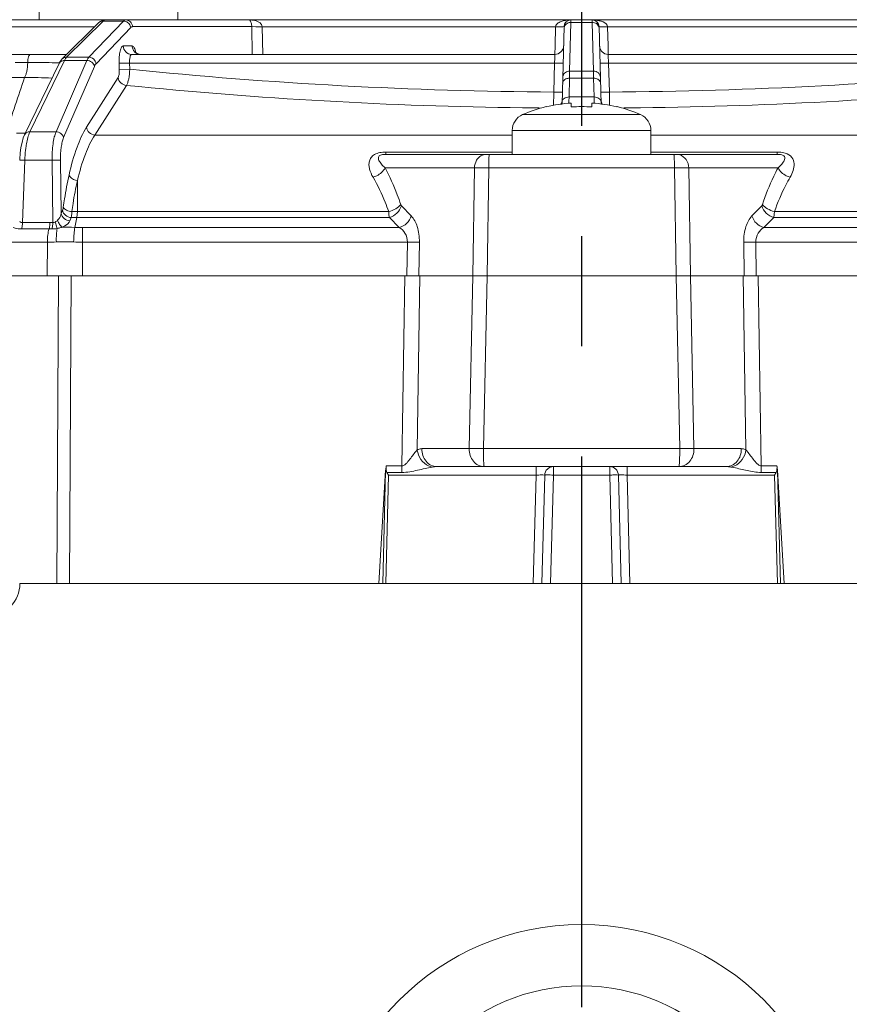
# Model space of a CAD drawing. Units: millimetres. Extents: x 1149 to 3228, y 2257 to 3727.
# Drawn here: x 2851 to 2898, y 2982 to 3039 of the extents above; entities that cross this region are included whole.
import ezdxf

# ---------------------------------------------------------------- set-up
doc = ezdxf.new("R2010")
doc.units = ezdxf.units.MM
doc.linetypes.add('CENTER', pattern=[50.8, 31.75, -6.35, 6.35, -6.35])
for name, color, linetype, lineweight in [('中心线层', 7, 'CENTER', 25), ('标注层', 7, 'Continuous', 25), ('粗实线', 7, 'Continuous', 20)]:
    doc.layers.add(name, color=color, linetype=linetype, lineweight=lineweight)
doc.styles.get("Standard").update_dxf_attribs({"font": 'gbenor.shx', "bigfont": 'gbcbig.shx'})
doc.dimstyles.get("Standard").update_dxf_attribs({"dimscale": 6, "dimtxt": 2.5, "dimasz": 2, "dimexe": 1.5, "dimexo": 0.5, "dimtad": 1, "dimdsep": 46, "dimtxsty": 'Standard', "dimcen": 0.09, "dimadec": 0, "dimazin": 0, "dimtp": 0.01, "dimtm": 0.01, "dimtfac": 1, "dimtofl": 0, "dimtmove": 0, "dimatfit": 3, "dimfxl": 1, "dimtolj": 1, "dimlwd": 25, "dimlwe": 25, "dimarcsym": 0})

# ---------------------------------------------------------------- blocks, each defined once
blk = doc.blocks.new('*D3')
at = {"layer": 'Defpoints', "color": 0, "transparency": 16777216}
for p in [(2985.491, 3100.204), (2780.491, 2974.156), (2985.491, 2974.156)]:
    blk.add_point(p, dxfattribs=at)
at = {"layer": '标注层', "color": 0, "lineweight": 25, "transparency": 16777216}
for p, q in [((2780.491, 2977.156), (2780.491, 3109.204)), ((2985.491, 2977.156), (2985.491, 3109.204)), ((2792.491, 3100.204), (2973.491, 3100.204))]:
    blk.add_line(p, q, dxfattribs=at)
at = {"layer": '标注层', "color": 0, "transparency": 16777216}
for points in [[(2792.491, 3102.204), (2792.491, 3098.204), (2780.491, 3100.204)], [(2973.491, 3102.204), (2973.491, 3098.204), (2985.491, 3100.204)]]:
    blk.add_solid(points, dxfattribs=at)
at = {"layer": '标注层', "color": 0, "lineweight": 18, "transparency": 16777216, "insert": (2882.991, 3111.454), "char_height": 15, "attachment_point": 5}
blk.add_mtext('\\A1;205', dxfattribs=at)
blk = doc.blocks.new('*D10')
at = {"layer": 'Defpoints', "color": 0, "transparency": 16777216}
for p in [(2882.991, 3047.099), (2985.491, 2974.156), (3061.27, 2974.156)]:
    blk.add_point(p, dxfattribs=at)
at = {"layer": '标注层', "color": 0, "lineweight": 25, "transparency": 16777216}
for p, q in [((2885.991, 3047.099), (3070.27, 3047.099)), ((3061.27, 3035.099), (3061.27, 2986.156)), ((2988.491, 2974.156), (3070.27, 2974.156))]:
    blk.add_line(p, q, dxfattribs=at)
at = {"layer": '标注层', "color": 0, "transparency": 16777216}
for points in [[(3059.27, 3035.099), (3063.27, 3035.099), (3061.27, 3047.099)], [(3059.27, 2986.156), (3063.27, 2986.156), (3061.27, 2974.156)]]:
    blk.add_solid(points, dxfattribs=at)
at = {"layer": '标注层', "color": 0, "lineweight": 18, "transparency": 16777216, "insert": (3050.02, 3010.627), "char_height": 15, "attachment_point": 5, "rotation": 90}
blk.add_mtext('\\A1;73', dxfattribs=at)
blk = doc.blocks.new('*D20')
at = {"layer": 'Defpoints', "color": 0, "transparency": 16777216}
for p in [(2997.991, 3134.517), (2767.991, 2984.156), (2997.991, 2984.156)]:
    blk.add_point(p, dxfattribs=at)
at = {"layer": '标注层', "color": 0, "lineweight": 25, "transparency": 16777216}
for p, q in [((2767.991, 2987.156), (2767.991, 3143.517)), ((2997.991, 2987.156), (2997.991, 3143.517)), ((2779.991, 3134.517), (2985.991, 3134.517))]:
    blk.add_line(p, q, dxfattribs=at)
at = {"layer": '标注层', "color": 0, "transparency": 16777216}
for points in [[(2779.991, 3136.517), (2779.991, 3132.517), (2767.991, 3134.517)], [(2985.991, 3136.517), (2985.991, 3132.517), (2997.991, 3134.517)]]:
    blk.add_solid(points, dxfattribs=at)
at = {"layer": '标注层', "color": 0, "lineweight": 18, "transparency": 16777216, "insert": (2882.991, 3145.767), "char_height": 15, "attachment_point": 5}
blk.add_mtext('\\A1;230', dxfattribs=at)

msp = doc.modelspace()

# ---------------------------------------------------------------- linework, layer by layer
at = {"layer": '中心线层', "color": 1}
msp.add_line((2882.991, 3064.79), (2882.991, 2769.359), dxfattribs=at)
at = {"layer": '粗实线', "color": 0, "linetype": 'Continuous', "lineweight": 20}
for p, q in [((2851.711, 3040.373), (2851.711, 3039.149)), ((2859.711, 3040.373), (2859.711, 3039.149)), ((2778.145, 3039.149), (2987.836, 3039.149)), ((2845.916, 3038.756), (2854.919, 3038.756)), ((2855.146, 3038.981), (2853.044, 3036.897)), ((2855.401, 3039.083), (2853.299, 3037)), ((2856.582, 3039.083), (2854.586, 3037)), ((2856.582, 3039.083), (2855.401, 3039.083)), ((2855.476, 3039.145), (2855.532, 3039.149)), ((2855.534, 3039.149), (2855.533, 3039.149)), ((2857.012, 3038.723), (2856.995, 3038.707)), ((2863.975, 3038.759), (2857.099, 3038.759)), ((2864.008, 3037.159), (2863.975, 3038.759)), ((2863.975, 3038.759), (2864.204, 3038.753)), ((2864.204, 3038.753), (2864.45, 3038.754)), ((2864.578, 3038.756), (2881.49, 3038.756)), ((2864.611, 3037.159), (2864.578, 3038.756)), ((2881.49, 3038.756), (2881.462, 3037.658)), ((2881.915, 3038.754), (2881.618, 3038.754)), ((2881.981, 3038.759), (2881.864, 3034.287)), ((2881.981, 3038.759), (2881.915, 3038.754)), ((2882.378, 3039.006), (2882.304, 3036.193)), ((2882.381, 3039.149), (2882.378, 3039.006)), ((2883.604, 3039.007), (2882.378, 3039.006)), ((2883.601, 3039.149), (2883.604, 3039.007)), ((2883.604, 3039.007), (2883.678, 3036.193)), ((2884.001, 3038.759), (2884.118, 3034.285)), ((2884.001, 3038.759), (2884.067, 3038.754)), ((2884.067, 3038.754), (2884.364, 3038.754)), ((2884.491, 3038.756), (2901.404, 3038.756)), ((2884.52, 3037.658), (2884.491, 3038.756)), ((2856.995, 3038.707), (2854.999, 3036.624)), ((2856.563, 3037.646), (2857.084, 3037.646)), ((2881.462, 3037.658), (2881.449, 3037.159)), ((2884.533, 3037.159), (2884.52, 3037.658)), ((2842.624, 3037.159), (2853.307, 3037.159)), ((2881.452, 3037.159), (2857.046, 3037.159)), ((2857.476, 3037.168), (2857.567, 3037.159)), ((2884.529, 3037.119), (2884.53, 3037.159)), ((2884.549, 3036.659), (2884.529, 3037.119)), ((2908.936, 3037.159), (2884.53, 3037.159)), ((2850.331, 3036.693), (2851.059, 3036.693)), ((2852.863, 3036.633), (2850.878, 3032.524)), ((2853.172, 3036.807), (2851.187, 3032.698)), ((2854.467, 3036.807), (2852.69, 3032.698)), ((2854.904, 3036.469), (2853.127, 3032.361)), ((2853.172, 3036.807), (2854.467, 3036.807)), ((2853.299, 3037), (2854.586, 3037)), ((2856.329, 3036.646), (2856.935, 3036.659)), ((2856.338, 3036.292), (2856.329, 3036.646)), ((2856.935, 3036.659), (2881.433, 3036.659)), ((2856.943, 3036.305), (2856.935, 3036.659)), ((2881.433, 3036.659), (2881.389, 3034.991)), ((2881.925, 3036.646), (2881.433, 3036.659)), ((2884.056, 3036.646), (2884.549, 3036.659)), ((2884.549, 3036.659), (2909.047, 3036.659)), ((2884.592, 3034.991), (2884.549, 3036.659)), ((2856.338, 3036.292), (2856.943, 3036.305)), ((2882.304, 3036.193), (2882.295, 3035.787)), ((2882.304, 3036.193), (2883.678, 3036.193)), ((2883.678, 3036.193), (2883.686, 3035.787)), ((2850.872, 3035.834), (2846.435, 3035.833)), ((2854.448, 3032.962), (2856.268, 3035.824)), ((2854.93, 3032.511), (2856.751, 3035.373)), ((2882.295, 3035.787), (2882.267, 3034.705)), ((2882.295, 3035.787), (2883.686, 3035.787)), ((2883.686, 3035.787), (2883.715, 3034.705)), ((2881.882, 3034.978), (2881.389, 3034.991)), ((2884.1, 3034.978), (2884.592, 3034.991)), ((2884.594, 3034.866), (2884.592, 3034.991)), ((2881.381, 3034.524), (2881.379, 3034.434)), ((2882.261, 3034.438), (2882.26, 3034.346)), ((2882.267, 3034.705), (2882.261, 3034.438)), ((2882.267, 3034.705), (2883.715, 3034.705)), ((2882.391, 3034.129), (2882.391, 3034.356)), ((2883.591, 3034.129), (2883.591, 3034.356)), ((2883.715, 3034.705), (2883.72, 3034.436)), ((2883.72, 3034.436), (2883.722, 3034.346)), ((2886.391, 3033.689), (2879.591, 3033.689)), ((2880.944, 3034.149), (2880.955, 3034.129)), ((2885.027, 3034.129), (2885.038, 3034.149)), ((2850.878, 3032.524), (2850.881, 3032.531)), ((2851.187, 3032.698), (2852.69, 3032.698)), ((2878.991, 3032.511), (2854.93, 3032.511)), ((2886.991, 3032.773), (2878.991, 3032.773)), ((2878.991, 3031.399), (2878.991, 3032.773)), ((2878.991, 3032.773), (2878.991, 3031.399)), ((2886.991, 3031.399), (2886.991, 3032.773)), ((2886.991, 3032.773), (2886.991, 3031.399)), ((2911.051, 3032.512), (2886.991, 3032.511)), ((2850.669, 3031.796), (2850.729, 3032.089)), ((2851.044, 3032.278), (2850.988, 3032.01)), ((2850.625, 3031.472), (2850.669, 3031.796)), ((2871.707, 3031.528), (2878.991, 3031.528)), ((2871.707, 3031.528), (2871.707, 3031.399)), ((2880.356, 3031.399), (2871.707, 3031.399)), ((2880.356, 3031.399), (2885.625, 3031.399)), ((2894.275, 3031.399), (2885.625, 3031.399)), ((2886.991, 3031.528), (2894.275, 3031.528)), ((2894.275, 3031.528), (2894.275, 3031.399)), ((2850.892, 3031.063), (2850.752, 3027.461)), ((2850.892, 3031.063), (2852.461, 3031.062)), ((2852.461, 3031.062), (2852.503, 3027.461)), ((2852.95, 3031.052), (2852.986, 3027.992)), ((2876.814, 3030.62), (2871.66, 3030.62)), ((2876.717, 3024.399), (2876.814, 3030.62)), ((2877.539, 3024.399), (2877.636, 3030.62)), ((2888.345, 3030.62), (2877.636, 3030.62)), ((2888.442, 3024.399), (2888.345, 3030.62)), ((2894.322, 3030.62), (2889.168, 3030.62)), ((2889.264, 3024.399), (2889.168, 3030.62)), ((2853.925, 3029.888), (2853.925, 3028.101)), ((2852.986, 3027.992), (2853.064, 3028.173)), ((2853.896, 3027.762), (2853.925, 3028.101)), ((2871.87, 3028.101), (2853.925, 3028.101)), ((2873.166, 3027.851), (2872.601, 3028.433)), ((2893.381, 3028.433), (2892.816, 3027.851)), ((2912.057, 3028.101), (2894.112, 3028.101)), ((2853.491, 3027.571), (2853.567, 3027.752)), ((2853.896, 3027.762), (2853.77, 3027.187)), ((2871.908, 3027.762), (2853.896, 3027.762)), ((2872.473, 3027.179), (2871.908, 3027.762)), ((2894.074, 3027.762), (2893.508, 3027.179)), ((2912.085, 3027.762), (2894.074, 3027.762)), ((2850.705, 3027.096), (2852.287, 3027.097)), ((2852.287, 3027.097), (2852.45, 3027.096)), ((2854.215, 3027.179), (2872.473, 3027.179)), ((2854.215, 3026.339), (2854.215, 3027.179)), ((2893.508, 3027.179), (2911.767, 3027.179)), ((2845.236, 3026.339), (2852.191, 3026.339)), ((2852.191, 3026.339), (2852.185, 3024.399)), ((2854.215, 3026.339), (2854.208, 3024.399)), ((2854.215, 3026.339), (2872.947, 3026.339)), ((2872.918, 3024.399), (2872.947, 3026.339)), ((2873.61, 3024.399), (2873.64, 3026.339)), ((2892.342, 3026.339), (2892.372, 3024.399)), ((2893.035, 3026.339), (2911.767, 3026.339)), ((2893.035, 3026.339), (2893.064, 3024.399)), ((2845.577, 3024.399), (2873.668, 3024.399)), ((2852.83, 3024.399), (2852.735, 3006.656)), ((2853.572, 3024.399), (2853.475, 3006.656)), ((2872.637, 3013.443), (2872.802, 3024.399)), ((2873.516, 3014.363), (2873.668, 3024.399)), ((2873.668, 3024.399), (2893.179, 3024.399)), ((2876.717, 3024.399), (2876.511, 3014.434)), ((2877.539, 3024.399), (2877.332, 3014.434)), ((2888.442, 3024.399), (2888.65, 3014.434)), ((2889.264, 3024.399), (2889.47, 3014.434)), ((2892.466, 3014.363), (2892.314, 3024.399)), ((2920.405, 3024.399), (2893.179, 3024.399)), ((2893.345, 3013.443), (2893.179, 3024.399)), ((2873.782, 3014.434), (2876.511, 3014.434)), ((2877.332, 3014.434), (2888.65, 3014.434)), ((2889.47, 3014.434), (2892.2, 3014.434)), ((2871.302, 3006.656), (2871.69, 3013.193)), ((2871.725, 3013.443), (2872.637, 3013.443)), ((2872.637, 3013.065), (2872.637, 3013.443)), ((2874.647, 3013.399), (2891.334, 3013.399)), ((2880.369, 3013.399), (2880.369, 3012.912)), ((2881.368, 3013.399), (2881.368, 3012.912)), ((2884.613, 3013.399), (2884.613, 3012.912)), ((2885.613, 3013.399), (2885.613, 3012.912)), ((2891.6, 3013.375), (2891.765, 3013.342)), ((2893.345, 3013.443), (2894.257, 3013.443)), ((2893.345, 3013.065), (2893.345, 3013.443)), ((2894.291, 3013.193), (2894.68, 3006.656)), ((2871.695, 3013.164), (2871.524, 3006.656)), ((2871.864, 3012.912), (2871.701, 3006.656)), ((2871.772, 3013.065), (2872.637, 3013.065)), ((2871.864, 3012.912), (2871.772, 3013.065)), ((2871.864, 3012.912), (2880.369, 3012.912)), ((2880.205, 3006.656), (2880.369, 3012.912)), ((2880.705, 3006.656), (2880.869, 3012.912)), ((2880.854, 3012.915), (2880.865, 3012.913)), ((2880.865, 3012.913), (2880.869, 3012.912)), ((2881.205, 3006.656), (2881.368, 3012.912)), ((2881.368, 3012.912), (2884.613, 3012.912)), ((2884.777, 3006.656), (2884.613, 3012.912)), ((2885.277, 3006.656), (2885.113, 3012.912)), ((2885.613, 3012.912), (2894.118, 3012.912)), ((2885.777, 3006.656), (2885.613, 3012.912)), ((2893.345, 3013.065), (2894.21, 3013.065)), ((2894.21, 3013.065), (2894.118, 3012.912)), ((2894.281, 3006.656), (2894.118, 3012.912)), ((2894.457, 3006.656), (2894.287, 3013.164)), ((2915.375, 3006.656), (2850.607, 3006.656))]:
    msp.add_line(p, q, dxfattribs=at)
for points in [[(2855.146, 3038.981), (2855.236, 3039.055), (2855.347, 3039.114), (2855.476, 3039.145)], [(2857.264, 3037.267), (2857.249, 3037.307), (2857.247, 3037.313), (2857.263, 3037.291), (2857.306, 3037.249), (2857.377, 3037.203), (2857.476, 3037.168)], [(2852.862, 3036.632), (2852.895, 3036.696), (2852.98, 3036.825), (2853.044, 3036.898)], [(2850.729, 3032.089), (2850.804, 3032.345), (2850.88, 3032.529)], [(2850.595, 3031.057), (2850.598, 3031.125), (2850.625, 3031.472)]]:
    msp.add_lwpolyline(points, dxfattribs=at)
for centre, radius, start, end in [((2864.052, 3078.913), 40.161, 270.5669, 270.7495), ((2881.899, 3064.654), 25.901, 269.0956, 269.3773), ((2882.381, 3038.749), 0.4, 90, 178.5), ((2882.384, 3038.749), 0.4, 134.3096, 179), ((2883.601, 3038.749), 0.4, 1.5, 89.9999), ((2883.598, 3038.749), 0.4, 1, 45.3226), ((2883.821, 3091.336), 52.585, 270.5921, 270.7308), ((2881.452, 3037.659), 0.5, 270, 358.5001), ((2884.53, 3037.659), 0.5, 181.5, 270), ((2857.57, 3037.637), 0.479, 229.4406, 245.8887), ((2857.571, 3037.64), 0.482, 245.9729, 254.7223), ((2851.065, 2945.178), 91.514, 89.61708, 90.00349), ((2851.059, 2944.38), 92.313, 89.22934, 89.61709), ((2851.047, 2943.482), 93.211, 88.84049, 89.22926), ((2853.299, 3036.625), 0.375, 89.9564, 104.983), ((2882.909, 3291.298), 256.311, 264.1856, 269.6602), ((2883.247, 3288.04), 253.053, 270.30454, 275.84969), ((3194.035, 2920.484), 362.03, 161.4206, 161.95661), ((2850.823, 3005.531), 30.303, 86.9121, 89.906), ((2882.87, 3294.58), 260.52, 264.24584, 269.27964), ((2882.289, 3035.246), 0.541, 89.3173, 100.2022), ((2883.296, 3291.322), 257.26, 270.68844, 275.78607), ((2759.429, 3036.949), 121.976, 358.8607, 359.08037), ((2978.426, 3036.427), 93.844, 180.9532, 181.25943), ((2882.991, 3025.899), 8.479, 94.0579, 103.8943), ((2824.457, 3035.634), 56.935, 358.5782, 358.7931), ((2882.991, 3025.899), 8.479, 76.1057, 85.9421), ((2929.815, 3035.358), 45.221, 181.2595, 181.4407), ((2879.991, 3032.773), 1, 113.5782, 180), ((2882.991, 3025.899), 8.5, 103.9338, 113.5782), ((2882.991, 3025.899), 8.5, 103.9338, 113.5782), ((2882.989, 3299.831), 265.772, 269.26836, 269.49803), ((2882.991, 3024.744), 9.405, 86.3422, 93.6578), ((2882.991, 3025.899), 8.5, 66.4218, 76.0662), ((2882.991, 3025.899), 8.5, 66.4218, 76.0662), ((2882.993, 3299.844), 265.784, 270.50194, 270.73163), ((2885.991, 3032.773), 1, 0, 66.4218), ((2850.282, 3007.063), 25.56, 88.567, 89.7248), ((2858.381, 3030.811), 7.493, 175.5398, 178.0728), ((2893.332, 3030.618), 15.695, 178.567, 179.9948), ((2872.65, 3030.618), 15.695, 0.0052, 1.433), ((2853.884, 3020.694), 7.407, 89.6877, 92.1953), ((2851.627, 2890.191), 137.273, 89.70339, 90.36547), ((2852.208, 3002.141), 25.322, 89.3325, 89.7056), ((2853.928, 3021.13), 6.631, 90.2695, 93.115), ((2853.274, 3014.499), 12.698, 87.7584, 91.0404), ((2854.214, 3039.098), 11.919, 267.8639, 270.0007), ((2852.182, 3042.324), 15.986, 270.0322, 271.89), ((2853.204, 3011.235), 15.12, 88.0964, 91.8748), ((2854.221, 3042.005), 15.666, 268.1186, 269.9766), ((2874.647, 3011.895), 1.503, 89.9834, 100.1609), ((2881.368, 3012.899), 0.5, 90, 178.5), ((2884.613, 3012.899), 0.5, 1.5, 90.001), ((2891.335, 3011.895), 1.503, 79.8386, 90.0171), ((2885.095, 2994.512), 18.406, 91.0976, 91.5), ((2848.707, 3006.656), 1.9, 100, 0), ((2882.991, 2972.156), 14.85, 0, 180), ((2882.991, 2972.156), 11.314, 0, 180)]:
    msp.add_arc(centre, radius, start, end, dxfattribs=at)
for points in [[(2855.146, 3038.981), (2855.211, 3039.045), (2855.309, 3039.083), (2855.401, 3039.083)], [(2856.973, 3038.805), (2856.984, 3038.773), (2856.992, 3038.74), (2856.995, 3038.707)], [(2882.276, 3038.994), (2882.309, 3039.002), (2882.343, 3039.006), (2882.378, 3039.006)], [(2883.871, 3039.13), (2883.782, 3039.143), (2883.691, 3039.149), (2883.601, 3039.149)], [(2883.988, 3038.74), (2883.998, 3038.709), (2884.003, 3038.677), (2884.004, 3038.645)], [(2857.444, 3037.175), (2857.484, 3037.164), (2857.525, 3037.159), (2857.567, 3037.159)], [(2853.044, 3036.898), (2853.087, 3036.94), (2853.143, 3036.972), (2853.202, 3036.987)], [(2853.075, 3036.796), (2853.107, 3036.804), (2853.14, 3036.807), (2853.172, 3036.807)], [(2881.904, 3035.832), (2881.905, 3035.864), (2881.91, 3035.896), (2881.92, 3035.927)], [(2884.071, 3035.581), (2884.08, 3035.557), (2884.086, 3035.532), (2884.086, 3035.507)], [(2881.87, 3034.515), (2881.867, 3034.438), (2881.843, 3034.359), (2881.802, 3034.293)], [(2884.112, 3034.515), (2884.114, 3034.438), (2884.139, 3034.359), (2884.18, 3034.293)], [(2877.506, 3031.399), (2877.447, 3031.399), (2877.387, 3031.389), (2877.33, 3031.372)], [(2888.475, 3031.399), (2888.535, 3031.399), (2888.595, 3031.389), (2888.652, 3031.372)], [(2852.503, 3027.461), (2852.551, 3027.458), (2852.6, 3027.474), (2852.642, 3027.497)], [(2852.642, 3027.497), (2852.692, 3027.525), (2852.738, 3027.562), (2852.78, 3027.601)], [(2852.45, 3027.096), (2852.553, 3027.096), (2852.656, 3027.106), (2852.758, 3027.125)], [(2874.382, 3013.375), (2874.31, 3013.387), (2874.239, 3013.409), (2874.173, 3013.439)], [(2891.6, 3013.375), (2891.672, 3013.387), (2891.742, 3013.409), (2891.809, 3013.439)]]:
    msp.add_open_spline(points, degree=3, dxfattribs=at)
for points, knots in [([(2855.533, 3039.149), (2855.522, 3039.149), (2855.471, 3039.142), (2855.428, 3039.11), (2855.401, 3039.083)], [0, 0, 0, 0, 0.222657, 1, 1, 1, 1]), ([(2856.713, 3039.149), (2856.702, 3039.149), (2856.652, 3039.142), (2856.609, 3039.111), (2856.582, 3039.083)], [0, 0, 0, 0, 0.225119, 1, 1, 1, 1]), ([(2856.582, 3039.083), (2856.666, 3039.083), (2856.837, 3039.027), (2856.944, 3038.884), (2856.973, 3038.805)], [0, 0, 0, 0, 0.496914, 1, 1, 1, 1]), ([(2856.713, 3039.149), (2856.81, 3039.149), (2857.015, 3039.063), (2857.097, 3038.859), (2857.099, 3038.759)], [0, 0, 0, 0, 0.49395, 1, 1, 1, 1]), ([(2857.099, 3038.759), (2857.092, 3038.759), (2857.06, 3038.756), (2857.03, 3038.738), (2857.012, 3038.723)], [0, 0, 0, 0, 0.232186, 1, 1, 1, 1]), ([(2864.578, 3038.756), (2864.576, 3038.8), (2864.544, 3038.885), (2864.402, 3039.025), (2864.149, 3039.125), (2863.928, 3039.149), (2863.818, 3039.149)], [0, 0, 0, 0, 0.144744, 0.277464, 0.644099, 1, 1, 1, 1]), ([(2863.975, 3038.759), (2863.974, 3038.831), (2863.96, 3038.943), (2863.916, 3039.078), (2863.856, 3039.149), (2863.818, 3039.149)], [0, 0, 0, 0, 0.485745, 0.744861, 1, 1, 1, 1]), ([(2882.381, 3039.149), (2882.295, 3039.149), (2882.125, 3039.138), (2881.871, 3039.084), (2881.634, 3038.992), (2881.494, 3038.843), (2881.49, 3038.756)], [0, 0, 0, 0, 0.247685, 0.496219, 0.746986, 1, 1, 1, 1]), ([(2881.978, 3038.645), (2881.98, 3038.724), (2882.044, 3038.888), (2882.195, 3038.975), (2882.276, 3038.994)], [0, 0, 0, 0, 0.488966, 1, 1, 1, 1]), ([(2883.604, 3039.006), (2883.688, 3039.007), (2883.857, 3038.958), (2883.964, 3038.816), (2883.988, 3038.74)], [0, 0, 0, 0, 0.510456, 1, 1, 1, 1]), ([(2884.491, 3038.756), (2884.487, 3038.881), (2884.289, 3039.021), (2884.059, 3039.096), (2883.934, 3039.121), (2883.871, 3039.13)], [0, 0, 0, 0, 0.497858, 0.749642, 1, 1, 1, 1]), ([(2856.329, 3036.646), (2856.326, 3036.773), (2856.332, 3037.01), (2856.367, 3037.288), (2856.419, 3037.47), (2856.462, 3037.575), (2856.522, 3037.646), (2856.563, 3037.646)], [0, 0, 0, 0, 0.358956, 0.666755, 0.788405, 0.883973, 1, 1, 1, 1]), ([(2856.563, 3037.646), (2856.566, 3037.521), (2856.668, 3037.266), (2856.924, 3037.159), (2857.046, 3037.159)], [0, 0, 0, 0, 0.50605, 1, 1, 1, 1]), ([(2857.084, 3037.646), (2857.136, 3037.646), (2857.206, 3037.546), (2857.259, 3037.411), (2857.286, 3037.311), (2857.299, 3037.256)], [0, 0, 0, 0, 0.338402, 0.630388, 1, 1, 1, 1]), ([(2857.084, 3037.646), (2857.086, 3037.575), (2857.119, 3037.434), (2857.206, 3037.319), (2857.259, 3037.273)], [0, 0, 0, 0, 0.50251, 1, 1, 1, 1]), ([(2851.059, 3036.693), (2851.061, 3036.804), (2851.079, 3036.956), (2851.137, 3037.113), (2851.187, 3037.159), (2851.209, 3037.159)], [0, 0, 0, 0, 0.656118, 0.872375, 1, 1, 1, 1]), ([(2856.935, 3036.659), (2856.929, 3036.777), (2856.93, 3036.918), (2856.972, 3037.071), (2856.993, 3037.124), (2857.025, 3037.159), (2857.046, 3037.159)], [0, 0, 0, 0, 0.66438, 0.785793, 0.881412, 1, 1, 1, 1]), ([(2881.452, 3037.159), (2881.455, 3037.159), (2881.451, 3037.147), (2881.453, 3037.136), (2881.452, 3037.11), (2881.451, 3037.07), (2881.449, 3037.008), (2881.446, 3036.933), (2881.441, 3036.815), (2881.436, 3036.722), (2881.433, 3036.659)], [0, 0, 0, 0, 0.019245, 0.043032, 0.076027, 0.168323, 0.292641, 0.444221, 0.617146, 1, 1, 1, 1]), ([(2850.872, 3035.834), (2850.904, 3035.876), (2850.956, 3035.988), (2851.034, 3036.274), (2851.056, 3036.519), (2851.059, 3036.693)], [0, 0, 0, 0, 0.176849, 0.412059, 1, 1, 1, 1]), ([(2852.863, 3036.633), (2852.882, 3036.673), (2852.943, 3036.747), (2853.03, 3036.785), (2853.075, 3036.796)], [0, 0, 0, 0, 0.485678, 1, 1, 1, 1]), ([(2853.299, 3037), (2853.287, 3036.989), (2853.236, 3036.93), (2853.198, 3036.862), (2853.172, 3036.807)], [0, 0, 0, 0, 0.211904, 1, 1, 1, 1]), ([(2854.586, 3037), (2854.575, 3036.989), (2854.526, 3036.93), (2854.491, 3036.862), (2854.467, 3036.807)], [0, 0, 0, 0, 0.211535, 1, 1, 1, 1]), ([(2854.467, 3036.807), (2854.567, 3036.808), (2854.767, 3036.741), (2854.888, 3036.563), (2854.904, 3036.469)], [0, 0, 0, 0, 0.514771, 1, 1, 1, 1]), ([(2854.586, 3037), (2854.686, 3037), (2854.89, 3036.919), (2854.989, 3036.723), (2854.999, 3036.624)], [0, 0, 0, 0, 0.499418, 1, 1, 1, 1]), ([(2854.999, 3036.624), (2854.99, 3036.614), (2854.951, 3036.568), (2854.923, 3036.513), (2854.904, 3036.469)], [0, 0, 0, 0, 0.211482, 1, 1, 1, 1]), ([(2856.268, 3035.824), (2856.282, 3035.846), (2856.305, 3035.908), (2856.336, 3036.064), (2856.341, 3036.198), (2856.338, 3036.292)], [0, 0, 0, 0, 0.170264, 0.405836, 1, 1, 1, 1]), ([(2856.751, 3035.373), (2856.782, 3035.418), (2856.832, 3035.54), (2856.911, 3035.85), (2856.937, 3036.116), (2856.943, 3036.305)], [0, 0, 0, 0, 0.171545, 0.407638, 1, 1, 1, 1]), ([(2881.92, 3035.927), (2881.944, 3036.003), (2882.051, 3036.145), (2882.22, 3036.194), (2882.304, 3036.193)], [0, 0, 0, 0, 0.489543, 1, 1, 1, 1]), ([(2883.678, 3036.193), (2883.777, 3036.194), (2883.981, 3036.124), (2884.075, 3035.927), (2884.078, 3035.832)], [0, 0, 0, 0, 0.512906, 1, 1, 1, 1]), ([(2856.268, 3035.824), (2856.282, 3035.709), (2856.403, 3035.486), (2856.633, 3035.383), (2856.751, 3035.373)], [0, 0, 0, 0, 0.493687, 1, 1, 1, 1]), ([(2881.895, 3035.507), (2881.897, 3035.571), (2881.976, 3035.711), (2882.116, 3035.764), (2882.193, 3035.778)], [0, 0, 0, 0, 0.451006, 1, 1, 1, 1]), ([(2883.686, 3035.787), (2883.769, 3035.788), (2883.924, 3035.758), (2884.045, 3035.645), (2884.071, 3035.581)], [0, 0, 0, 0, 0.543117, 1, 1, 1, 1]), ([(2881.867, 3034.425), (2881.868, 3034.463), (2881.894, 3034.543), (2881.987, 3034.635), (2882.117, 3034.693), (2882.216, 3034.705), (2882.267, 3034.705)], [0, 0, 0, 0, 0.212545, 0.448709, 0.714843, 1, 1, 1, 1]), ([(2883.715, 3034.705), (2883.765, 3034.705), (2883.864, 3034.693), (2883.995, 3034.635), (2884.088, 3034.543), (2884.114, 3034.463), (2884.115, 3034.425)], [0, 0, 0, 0, 0.285157, 0.551291, 0.787455, 1, 1, 1, 1]), ([(2850.881, 3032.531), (2850.908, 3032.583), (2851, 3032.673), (2851.124, 3032.699), (2851.187, 3032.698)], [0, 0, 0, 0, 0.479407, 1, 1, 1, 1]), ([(2851.187, 3032.698), (2851.173, 3032.67), (2851.114, 3032.533), (2851.072, 3032.391), (2851.044, 3032.278)], [0, 0, 0, 0, 0.216672, 1, 1, 1, 1]), ([(2852.69, 3032.698), (2852.648, 3032.602), (2852.579, 3032.374), (2852.481, 3031.829), (2852.459, 3031.379), (2852.461, 3031.062)], [0, 0, 0, 0, 0.18942, 0.428076, 1, 1, 1, 1]), ([(2852.69, 3032.698), (2852.79, 3032.699), (2852.99, 3032.633), (2853.111, 3032.454), (2853.127, 3032.361)], [0, 0, 0, 0, 0.514771, 1, 1, 1, 1]), ([(2853.442, 3030.22), (2853.565, 3030.758), (2853.824, 3031.701), (2854.22, 3032.604), (2854.448, 3032.962)], [0, 0, 0, 0, 0.565497, 1, 1, 1, 1]), ([(2853.925, 3029.888), (2854.048, 3030.404), (2854.307, 3031.308), (2854.704, 3032.17), (2854.93, 3032.511)], [0, 0, 0, 0, 0.564437, 1, 1, 1, 1]), ([(2854.448, 3032.962), (2854.462, 3032.848), (2854.583, 3032.624), (2854.813, 3032.522), (2854.93, 3032.511)], [0, 0, 0, 0, 0.493687, 1, 1, 1, 1]), ([(2850.988, 3032.01), (2850.979, 3031.961), (2850.945, 3031.757), (2850.922, 3031.551), (2850.91, 3031.393)], [0, 0, 0, 0, 0.23739, 1, 1, 1, 1]), ([(2853.127, 3032.361), (2853.094, 3032.284), (2853.039, 3032.101), (2852.963, 3031.665), (2852.947, 3031.305), (2852.95, 3031.052)], [0, 0, 0, 0, 0.189251, 0.427857, 1, 1, 1, 1]), ([(2870.967, 3030.076), (2870.881, 3030.224), (2870.776, 3030.455), (2870.725, 3030.778), (2870.745, 3031.01), (2870.846, 3031.234), (2871.061, 3031.413), (2871.363, 3031.512), (2871.588, 3031.528), (2871.707, 3031.528)], [0, 0, 0, 0, 0.239793, 0.349694, 0.455034, 0.562141, 0.68468, 0.834049, 1, 1, 1, 1]), ([(2871.66, 3030.62), (2871.586, 3030.686), (2871.483, 3030.789), (2871.369, 3030.936), (2871.307, 3031.045), (2871.267, 3031.156), (2871.288, 3031.304), (2871.477, 3031.393), (2871.621, 3031.399), (2871.707, 3031.399)], [0, 0, 0, 0, 0.243259, 0.353435, 0.455078, 0.548273, 0.640547, 0.789344, 1, 1, 1, 1]), ([(2877.33, 3031.372), (2877.301, 3031.363), (2877.186, 3031.319), (2877.085, 3031.241), (2877.023, 3031.172)], [0, 0, 0, 0, 0.245638, 1, 1, 1, 1]), ([(2877.671, 3031.399), (2877.668, 3031.399), (2877.665, 3031.386), (2877.661, 3031.369), (2877.657, 3031.335), (2877.652, 3031.269), (2877.646, 3031.159), (2877.643, 3031.064), (2877.641, 3031.011)], [0, 0, 0, 0, 0.020548, 0.072549, 0.156446, 0.271313, 0.587259, 1, 1, 1, 1]), ([(2888.311, 3031.399), (2888.313, 3031.399), (2888.317, 3031.386), (2888.32, 3031.369), (2888.324, 3031.335), (2888.33, 3031.269), (2888.336, 3031.159), (2888.339, 3031.064), (2888.34, 3031.011)], [0, 0, 0, 0, 0.020548, 0.072549, 0.156446, 0.271313, 0.587259, 1, 1, 1, 1]), ([(2888.652, 3031.372), (2888.798, 3031.327), (2889.071, 3031.112), (2889.164, 3030.786), (2889.168, 3030.62)], [0, 0, 0, 0, 0.479803, 1, 1, 1, 1]), ([(2894.275, 3031.528), (2894.314, 3031.528), (2894.466, 3031.524), (2894.619, 3031.503), (2894.728, 3031.471)], [0, 0, 0, 0, 0.256268, 1, 1, 1, 1]), ([(2894.275, 3031.399), (2894.36, 3031.399), (2894.504, 3031.393), (2894.692, 3031.305), (2894.715, 3031.158), (2894.675, 3031.045), (2894.613, 3030.937), (2894.499, 3030.789), (2894.396, 3030.686), (2894.322, 3030.62)], [0, 0, 0, 0, 0.209537, 0.358019, 0.450691, 0.544015, 0.645822, 0.756207, 1, 1, 1, 1]), ([(2894.728, 3031.471), (2894.878, 3031.427), (2895.15, 3031.277), (2895.279, 3030.856), (2895.205, 3030.453), (2895.088, 3030.201), (2895.015, 3030.076)], [0, 0, 0, 0, 0.279585, 0.505247, 0.740199, 1, 1, 1, 1]), ([(2850.596, 3031.057), (2850.596, 3031.059), (2850.606, 3031.06), (2850.619, 3031.062), (2850.646, 3031.063), (2850.698, 3031.065), (2850.781, 3031.064), (2850.852, 3031.063), (2850.892, 3031.062)], [0, 0, 0, 0, 0.020184, 0.074105, 0.161926, 0.281188, 0.602238, 1, 1, 1, 1]), ([(2852.461, 3031.062), (2852.562, 3031.065), (2852.702, 3031.066), (2852.865, 3031.06), (2852.928, 3031.056), (2852.95, 3031.052)], [0, 0, 0, 0, 0.618837, 0.858245, 1, 1, 1, 1]), ([(2877.023, 3031.172), (2876.991, 3031.135), (2876.873, 3030.974), (2876.817, 3030.77), (2876.814, 3030.62)], [0, 0, 0, 0, 0.244278, 1, 1, 1, 1]), ([(2853.107, 3028.346), (2853.13, 3028.512), (2853.222, 3029.14), (2853.339, 3029.764), (2853.442, 3030.22)], [0, 0, 0, 0, 0.26396, 1, 1, 1, 1]), ([(2853.442, 3030.22), (2853.454, 3030.178), (2853.556, 3029.998), (2853.768, 3029.907), (2853.925, 3029.888)], [0, 0, 0, 0, 0.21727, 1, 1, 1, 1]), ([(2870.967, 3030.076), (2871.042, 3030.097), (2871.319, 3030.205), (2871.567, 3030.42), (2871.66, 3030.62)], [0, 0, 0, 0, 0.261924, 1, 1, 1, 1]), ([(2872.562, 3028.501), (2872.5, 3028.693), (2872.246, 3029.418), (2871.931, 3030.122), (2871.66, 3030.62)], [0, 0, 0, 0, 0.262725, 1, 1, 1, 1]), ([(2877.636, 3030.62), (2877.554, 3030.621), (2877.28, 3030.623), (2877.006, 3030.624), (2876.814, 3030.62)], [0, 0, 0, 0, 0.299728, 1, 1, 1, 1]), ([(2889.168, 3030.62), (2889.118, 3030.621), (2888.843, 3030.624), (2888.569, 3030.622), (2888.345, 3030.62)], [0, 0, 0, 0, 0.18384, 1, 1, 1, 1]), ([(2894.322, 3030.62), (2894.235, 3030.46), (2893.884, 3029.776), (2893.602, 3029.058), (2893.419, 3028.501)], [0, 0, 0, 0, 0.237262, 1, 1, 1, 1]), ([(2895.015, 3030.076), (2894.939, 3030.097), (2894.662, 3030.205), (2894.415, 3030.42), (2894.322, 3030.62)], [0, 0, 0, 0, 0.261925, 1, 1, 1, 1]), ([(2853.601, 3028.096), (2853.623, 3028.255), (2853.712, 3028.855), (2853.824, 3029.453), (2853.925, 3029.888)], [0, 0, 0, 0, 0.26394, 1, 1, 1, 1]), ([(2871.87, 3028.101), (2871.807, 3028.281), (2871.552, 3028.959), (2871.237, 3029.615), (2870.967, 3030.076)], [0, 0, 0, 0, 0.262266, 1, 1, 1, 1]), ([(2895.015, 3030.076), (2894.928, 3029.927), (2894.579, 3029.292), (2894.295, 3028.622), (2894.112, 3028.101)], [0, 0, 0, 0, 0.23781, 1, 1, 1, 1]), ([(2871.87, 3028.101), (2872.012, 3028.135), (2872.266, 3028.233), (2872.489, 3028.402), (2872.562, 3028.501)], [0, 0, 0, 0, 0.541277, 1, 1, 1, 1]), ([(2872.601, 3028.433), (2872.597, 3028.438), (2872.58, 3028.458), (2872.569, 3028.482), (2872.562, 3028.501)], [0, 0, 0, 0, 0.220621, 1, 1, 1, 1]), ([(2893.419, 3028.501), (2893.417, 3028.494), (2893.408, 3028.47), (2893.394, 3028.447), (2893.381, 3028.433)], [0, 0, 0, 0, 0.281237, 1, 1, 1, 1]), ([(2894.112, 3028.101), (2893.97, 3028.135), (2893.715, 3028.233), (2893.493, 3028.402), (2893.419, 3028.501)], [0, 0, 0, 0, 0.541274, 1, 1, 1, 1]), ([(2852.78, 3027.601), (2852.809, 3027.628), (2852.909, 3027.739), (2852.967, 3027.884), (2852.986, 3027.992)], [0, 0, 0, 0, 0.26705, 1, 1, 1, 1]), ([(2852.986, 3027.992), (2853.005, 3027.882), (2853.142, 3027.669), (2853.373, 3027.579), (2853.491, 3027.571)], [0, 0, 0, 0, 0.484046, 1, 1, 1, 1]), ([(2853.064, 3028.173), (2853.069, 3028.184), (2853.09, 3028.24), (2853.101, 3028.299), (2853.107, 3028.346)], [0, 0, 0, 0, 0.206226, 1, 1, 1, 1]), ([(2853.064, 3028.173), (2853.083, 3028.063), (2853.219, 3027.851), (2853.449, 3027.761), (2853.567, 3027.752)], [0, 0, 0, 0, 0.484032, 1, 1, 1, 1]), ([(2853.107, 3028.346), (2853.14, 3028.271), (2853.308, 3028.15), (2853.493, 3028.105), (2853.601, 3028.096)], [0, 0, 0, 0, 0.42793, 1, 1, 1, 1]), ([(2853.567, 3027.752), (2853.571, 3027.775), (2853.589, 3027.889), (2853.596, 3028.004), (2853.601, 3028.096)], [0, 0, 0, 0, 0.201081, 1, 1, 1, 1]), ([(2871.908, 3027.762), (2871.904, 3027.784), (2871.885, 3027.897), (2871.876, 3028.01), (2871.87, 3028.101)], [0, 0, 0, 0, 0.201395, 1, 1, 1, 1]), ([(2871.908, 3027.762), (2872.07, 3027.801), (2872.371, 3027.977), (2872.557, 3028.273), (2872.601, 3028.433)], [0, 0, 0, 0, 0.500014, 1, 1, 1, 1]), ([(2894.074, 3027.762), (2893.912, 3027.801), (2893.61, 3027.977), (2893.425, 3028.273), (2893.381, 3028.433)], [0, 0, 0, 0, 0.500014, 1, 1, 1, 1]), ([(2894.112, 3028.101), (2894.11, 3028.068), (2894.101, 3027.954), (2894.089, 3027.84), (2894.074, 3027.762)], [0, 0, 0, 0, 0.295072, 1, 1, 1, 1]), ([(2850.595, 3027.526), (2850.605, 3027.516), (2850.648, 3027.479), (2850.708, 3027.459), (2850.752, 3027.461)], [0, 0, 0, 0, 0.237394, 1, 1, 1, 1]), ([(2850.752, 3027.461), (2850.751, 3027.427), (2850.747, 3027.304), (2850.732, 3027.18), (2850.705, 3027.096)], [0, 0, 0, 0, 0.28304, 1, 1, 1, 1]), ([(2852.338, 3027.462), (2852.337, 3027.427), (2852.331, 3027.304), (2852.315, 3027.18), (2852.287, 3027.097)], [0, 0, 0, 0, 0.282836, 1, 1, 1, 1]), ([(2852.503, 3027.461), (2852.502, 3027.426), (2852.495, 3027.303), (2852.478, 3027.18), (2852.45, 3027.096)], [0, 0, 0, 0, 0.282482, 1, 1, 1, 1]), ([(2852.642, 3027.497), (2852.651, 3027.461), (2852.685, 3027.335), (2852.723, 3027.21), (2852.758, 3027.125)], [0, 0, 0, 0, 0.289354, 1, 1, 1, 1]), ([(2852.78, 3027.601), (2852.809, 3027.516), (2852.879, 3027.368), (2852.985, 3027.237), (2853.045, 3027.196)], [0, 0, 0, 0, 0.551638, 1, 1, 1, 1]), ([(2853.043, 3027.195), (2853.099, 3027.218), (2853.275, 3027.303), (2853.438, 3027.445), (2853.491, 3027.571)], [0, 0, 0, 0, 0.305149, 1, 1, 1, 1]), ([(2872.473, 3027.179), (2872.635, 3027.218), (2872.937, 3027.394), (2873.122, 3027.69), (2873.166, 3027.851)], [0, 0, 0, 0, 0.500014, 1, 1, 1, 1]), ([(2873.64, 3026.339), (2873.644, 3026.641), (2873.579, 3027.181), (2873.33, 3027.682), (2873.166, 3027.851)], [0, 0, 0, 0, 0.561778, 1, 1, 1, 1]), ([(2892.816, 3027.851), (2892.652, 3027.682), (2892.403, 3027.181), (2892.338, 3026.641), (2892.342, 3026.339)], [0, 0, 0, 0, 0.438075, 1, 1, 1, 1]), ([(2893.508, 3027.179), (2893.347, 3027.218), (2893.045, 3027.394), (2892.86, 3027.69), (2892.816, 3027.851)], [0, 0, 0, 0, 0.500014, 1, 1, 1, 1]), ([(2850.219, 3027.179), (2850.254, 3027.166), (2850.411, 3027.117), (2850.578, 3027.095), (2850.705, 3027.096)], [0, 0, 0, 0, 0.226146, 1, 1, 1, 1]), ([(2852.191, 3026.339), (2852.192, 3026.479), (2852.207, 3026.734), (2852.252, 3026.987), (2852.287, 3027.097)], [0, 0, 0, 0, 0.550924, 1, 1, 1, 1]), ([(2852.71, 3026.348), (2852.705, 3026.493), (2852.708, 3026.753), (2852.733, 3027.013), (2852.758, 3027.125)], [0, 0, 0, 0, 0.558165, 1, 1, 1, 1]), ([(2852.758, 3027.125), (2852.83, 3027.139), (2852.925, 3027.161), (2853.019, 3027.188), (2853.042, 3027.195)], [0, 0, 0, 0, 0.754992, 1, 1, 1, 1]), ([(2853.707, 3026.347), (2853.713, 3026.509), (2853.729, 3026.789), (2853.753, 3027.07), (2853.77, 3027.187)], [0, 0, 0, 0, 0.576945, 1, 1, 1, 1]), ([(2872.947, 3026.339), (2872.952, 3026.519), (2872.861, 3026.863), (2872.607, 3027.102), (2872.473, 3027.179)], [0, 0, 0, 0, 0.538926, 1, 1, 1, 1]), ([(2893.508, 3027.179), (2893.375, 3027.102), (2893.121, 3026.864), (2893.03, 3026.519), (2893.035, 3026.339)], [0, 0, 0, 0, 0.460911, 1, 1, 1, 1]), ([(2872.947, 3026.339), (2873.016, 3026.338), (2873.247, 3026.335), (2873.478, 3026.334), (2873.64, 3026.339)], [0, 0, 0, 0, 0.298666, 1, 1, 1, 1]), ([(2893.035, 3026.339), (2892.966, 3026.338), (2892.735, 3026.335), (2892.504, 3026.334), (2892.342, 3026.339)], [0, 0, 0, 0, 0.298666, 1, 1, 1, 1]), ([(2872.637, 3013.443), (2872.695, 3013.443), (2872.806, 3013.5), (2872.968, 3013.661), (2873.141, 3013.883), (2873.329, 3014.136), (2873.451, 3014.297), (2873.516, 3014.363)], [0, 0, 0, 0, 0.133915, 0.26856, 0.533235, 0.784966, 1, 1, 1, 1]), ([(2873.516, 3014.363), (2873.537, 3014.374), (2873.621, 3014.414), (2873.714, 3014.434), (2873.782, 3014.434)], [0, 0, 0, 0, 0.262758, 1, 1, 1, 1]), ([(2874.173, 3013.439), (2873.996, 3013.517), (2873.684, 3013.784), (2873.537, 3014.166), (2873.516, 3014.363)], [0, 0, 0, 0, 0.493529, 1, 1, 1, 1]), ([(2874.647, 3013.399), (2874.532, 3013.399), (2874.292, 3013.457), (2874, 3013.694), (2873.816, 3014.038), (2873.778, 3014.301), (2873.782, 3014.434)], [0, 0, 0, 0, 0.232681, 0.476335, 0.734017, 1, 1, 1, 1]), ([(2877.377, 3013.399), (2877.261, 3013.399), (2877.021, 3013.456), (2876.73, 3013.694), (2876.545, 3014.037), (2876.507, 3014.301), (2876.511, 3014.434)], [0, 0, 0, 0, 0.232923, 0.476406, 0.733756, 1, 1, 1, 1]), ([(2876.511, 3014.434), (2876.562, 3014.436), (2876.835, 3014.441), (2877.109, 3014.438), (2877.332, 3014.434)], [0, 0, 0, 0, 0.184023, 1, 1, 1, 1]), ([(2877.377, 3013.399), (2877.375, 3013.399), (2877.371, 3013.407), (2877.365, 3013.432), (2877.357, 3013.491), (2877.35, 3013.585), (2877.344, 3013.713), (2877.338, 3013.869), (2877.333, 3014.112), (2877.331, 3014.303), (2877.332, 3014.434)], [0, 0, 0, 0, 0.00654, 0.021682, 0.079448, 0.172669, 0.297443, 0.448987, 0.621373, 1, 1, 1, 1]), ([(2888.605, 3013.399), (2888.721, 3013.399), (2888.961, 3013.456), (2889.252, 3013.694), (2889.437, 3014.037), (2889.474, 3014.301), (2889.47, 3014.434)], [0, 0, 0, 0, 0.232923, 0.476406, 0.733756, 1, 1, 1, 1]), ([(2888.605, 3013.399), (2888.607, 3013.399), (2888.611, 3013.407), (2888.617, 3013.432), (2888.624, 3013.491), (2888.632, 3013.585), (2888.638, 3013.713), (2888.644, 3013.869), (2888.649, 3014.112), (2888.65, 3014.303), (2888.65, 3014.434)], [0, 0, 0, 0, 0.00654, 0.021682, 0.079448, 0.172669, 0.297443, 0.448987, 0.621373, 1, 1, 1, 1]), ([(2888.65, 3014.434), (2888.732, 3014.435), (2889.005, 3014.439), (2889.279, 3014.441), (2889.47, 3014.434)], [0, 0, 0, 0, 0.299763, 1, 1, 1, 1]), ([(2891.334, 3013.399), (2891.45, 3013.399), (2891.69, 3013.457), (2891.982, 3013.694), (2892.166, 3014.038), (2892.204, 3014.301), (2892.2, 3014.434)], [0, 0, 0, 0, 0.232681, 0.476335, 0.734017, 1, 1, 1, 1]), ([(2891.809, 3013.439), (2891.985, 3013.517), (2892.298, 3013.784), (2892.444, 3014.166), (2892.466, 3014.363)], [0, 0, 0, 0, 0.493529, 1, 1, 1, 1]), ([(2892.2, 3014.434), (2892.222, 3014.434), (2892.314, 3014.427), (2892.404, 3014.396), (2892.466, 3014.363)], [0, 0, 0, 0, 0.241845, 1, 1, 1, 1]), ([(2892.466, 3014.363), (2892.531, 3014.297), (2892.652, 3014.136), (2892.84, 3013.885), (2893.012, 3013.661), (2893.176, 3013.502), (2893.286, 3013.444), (2893.345, 3013.443)], [0, 0, 0, 0, 0.214666, 0.465926, 0.730221, 0.864546, 1, 1, 1, 1]), ([(2871.725, 3013.443), (2871.723, 3013.422), (2871.721, 3013.379), (2871.712, 3013.317), (2871.718, 3013.252), (2871.692, 3013.214), (2871.69, 3013.193)], [0, 0, 0, 0, 0.249972, 0.499731, 0.750128, 1, 1, 1, 1]), ([(2871.725, 3013.443), (2871.719, 3013.378), (2871.719, 3013.251), (2871.741, 3013.12), (2871.772, 3013.065)], [0, 0, 0, 0, 0.507848, 1, 1, 1, 1]), ([(2872.637, 3013.065), (2872.938, 3013.065), (2873.385, 3013.154), (2873.96, 3013.285), (2874.243, 3013.35), (2874.382, 3013.375)], [0, 0, 0, 0, 0.510193, 0.761211, 1, 1, 1, 1]), ([(2891.765, 3013.342), (2892.023, 3013.288), (2892.542, 3013.161), (2893.074, 3013.065), (2893.345, 3013.065)], [0, 0, 0, 0, 0.493522, 1, 1, 1, 1]), ([(2894.21, 3013.065), (2894.241, 3013.12), (2894.263, 3013.251), (2894.262, 3013.378), (2894.257, 3013.443)], [0, 0, 0, 0, 0.492507, 1, 1, 1, 1]), ([(2894.257, 3013.443), (2894.259, 3013.422), (2894.261, 3013.379), (2894.27, 3013.317), (2894.264, 3013.252), (2894.29, 3013.214), (2894.291, 3013.193)], [0, 0, 0, 0, 0.249972, 0.499731, 0.750128, 1, 1, 1, 1]), ([(2880.369, 3012.912), (2880.471, 3012.914), (2880.633, 3012.916), (2880.795, 3012.919), (2880.854, 3012.915)], [0, 0, 0, 0, 0.635104, 1, 1, 1, 1]), ([(2880.869, 3012.912), (2880.869, 3012.915), (2880.889, 3012.912), (2880.91, 3012.918), (2880.959, 3012.916), (2881.019, 3012.918), (2881.095, 3012.917), (2881.212, 3012.915), (2881.305, 3012.913), (2881.368, 3012.912)], [0, 0, 0, 0, 0.020052, 0.077063, 0.169257, 0.29348, 0.444857, 0.618177, 1, 1, 1, 1]), ([(2884.743, 3012.915), (2884.817, 3012.916), (2884.935, 3012.917), (2885.053, 3012.918), (2885.096, 3012.915)], [0, 0, 0, 0, 0.634411, 1, 1, 1, 1]), ([(2885.113, 3012.912), (2885.113, 3012.915), (2885.133, 3012.913), (2885.154, 3012.918), (2885.204, 3012.916), (2885.264, 3012.918), (2885.339, 3012.917), (2885.457, 3012.915), (2885.549, 3012.913), (2885.613, 3012.912)], [0, 0, 0, 0, 0.019597, 0.076441, 0.168752, 0.293081, 0.444647, 0.617503, 1, 1, 1, 1])]:
    msp.add_open_spline(points, degree=3, knots=knots, dxfattribs=at)

# ---------------------------------------------------------------- dimensions: what is measured, and where the dimension line sits
at = {"layer": '标注层', "color": 3, "lineweight": 18}
dim = msp.add_linear_dim(base=(2997.991, 3134.517), p1=(2767.991, 2984.156), p2=(2997.991, 2984.156), dimstyle='Standard', dxfattribs=at)
dim.commit()
dim.dimension.update_dxf_attribs({"geometry": '*D20', "text_midpoint": (2882.991, 3145.767)})
dim = msp.add_linear_dim(base=(2985.491, 3100.204), p1=(2780.491, 2974.156), p2=(2985.491, 2974.156), dimstyle='Standard', dxfattribs=at)
dim.commit()
dim.dimension.update_dxf_attribs({"geometry": '*D3', "text_midpoint": (2882.991, 3100.204), "dimtype": 160})
dim = msp.add_linear_dim(base=(3061.27, 2974.156), p1=(2882.991, 3047.099), p2=(2985.491, 2974.156), angle=90, text='73', dimstyle='Standard', dxfattribs=at)
dim.commit()
dim.dimension.update_dxf_attribs({"geometry": '*D10', "text_midpoint": (3061.27, 3010.627), "dimtype": 160})

doc.saveas('drawing.dxf')
